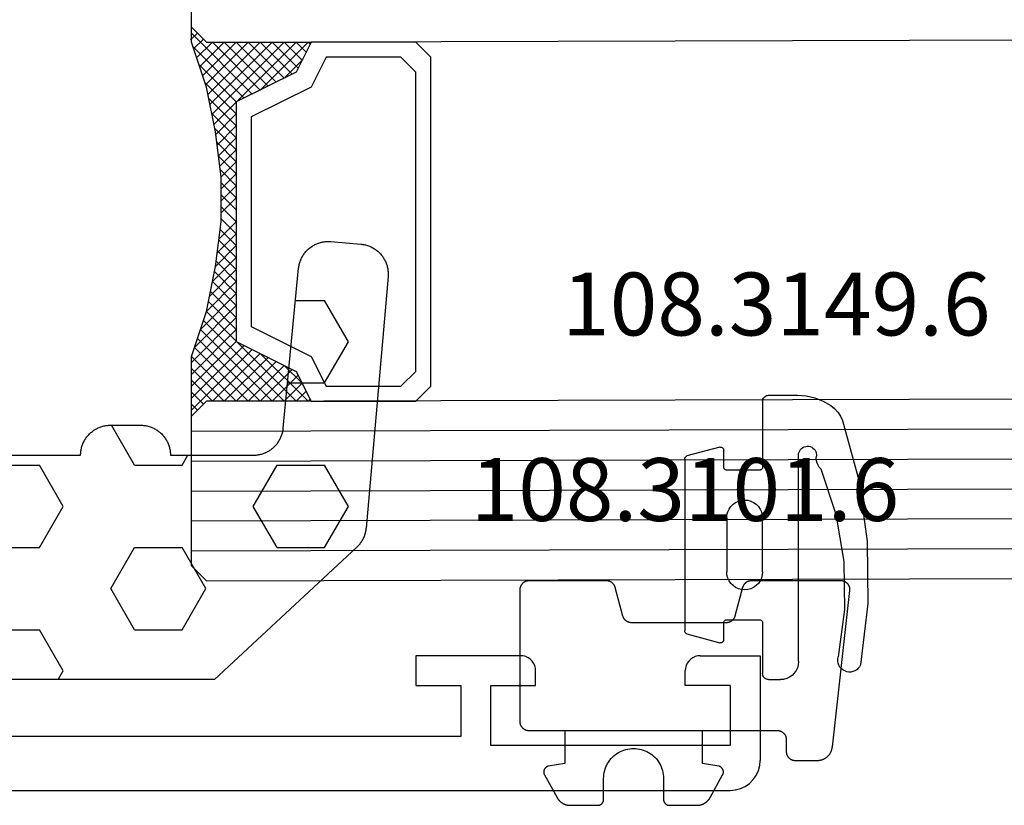
# Model space of a CAD drawing. Units: millimetres. Extents: x 0 to 4155, y -3234 to -50.
# Drawn here: x 2020 to 2053, y -3173 to -3146 of the extents above; entities that cross this region are included whole.
import ezdxf
from ezdxf.enums import TextEntityAlignment as Align

# ---------------------------------------------------------------- set-up
doc = ezdxf.new("R2010")
doc.units = ezdxf.units.MM
for name, color, linetype in [('CrossSectionsGlass', 4, 'Continuous'), ('CrossSectionsGums', 1, 'Continuous'), ('CrossSectionsProfils', 7, 'Continuous'), ('CrossSectionsTexts', 3, 'Continuous')]:
    doc.layers.add(name, color=color, linetype=linetype)
doc.styles.get("Standard").update_dxf_attribs({"font": 'complex.shx', "height": 60})

# ---------------------------------------------------------------- blocks, each defined once
blk = doc.blocks.new('18_31090_X', base_point=(2063.427, 1276.59))
at = {"layer": 'CrossSectionsProfils'}
for p, q in [((2064.085, 1276.53), (2063.927, 1276.456)), ((2064.253, 1276.575), (2064.085, 1276.53)), ((2064.427, 1276.59), (2064.253, 1276.575)), ((2152.027, 1276.59), (2064.427, 1276.59)), ((2063.661, 1276.233), (2063.561, 1276.09)), ((2063.784, 1276.356), (2063.661, 1276.233)), ((2063.927, 1276.456), (2063.784, 1276.356)), ((2063.487, 1275.932), (2063.442, 1275.764)), ((2063.561, 1276.09), (2063.487, 1275.932)), ((2063.442, 1275.764), (2063.427, 1275.59)), ((2063.427, 1272.09), (2063.427, 1275.59)), ((2064.427, 1275.09), (2072.427, 1275.09)), ((2064.427, 1273.09), (2064.427, 1275.09)), ((2072.427, 1275.09), (2072.427, 1273.09)), ((2073.427, 1274.79), (2092.927, 1274.79)), ((2073.427, 1273.09), (2073.427, 1274.79)), ((2064.427, 1273.09), (2065.927, 1273.09)), ((2065.927, 1273.09), (2065.927, 1272.59)), ((2070.927, 1273.09), (2070.927, 1272.59)), ((2072.427, 1273.09), (2070.927, 1273.09)), ((2074.927, 1273.09), (2073.427, 1273.09)), ((2074.927, 1272.09), (2074.927, 1273.09)), ((2065.919, 1272.503), (2065.927, 1272.59)), ((2070.927, 1272.59), (2070.934, 1272.503)), ((2065.748, 1272.207), (2065.81, 1272.269)), ((2065.81, 1272.269), (2065.86, 1272.34)), ((2065.86, 1272.34), (2065.896, 1272.419)), ((2065.896, 1272.419), (2065.919, 1272.503)), ((2070.934, 1272.503), (2070.957, 1272.419)), ((2070.957, 1272.419), (2070.994, 1272.34)), ((2070.994, 1272.34), (2071.044, 1272.269)), ((2071.044, 1272.269), (2071.105, 1272.207)), ((2065.427, 1272.09), (2063.427, 1272.09)), ((2065.427, 1272.09), (2065.513, 1272.098)), ((2065.513, 1272.098), (2065.598, 1272.12)), ((2065.598, 1272.12), (2065.677, 1272.157)), ((2065.677, 1272.157), (2065.748, 1272.207)), ((2071.105, 1272.207), (2071.177, 1272.157)), ((2071.177, 1272.157), (2071.256, 1272.12)), ((2071.256, 1272.12), (2071.34, 1272.098)), ((2071.34, 1272.098), (2071.427, 1272.09)), ((2071.427, 1272.09), (2074.927, 1272.09))]:
    blk.add_line(p, q, dxfattribs=at)
blk = doc.blocks.new('108_3101_6_TEXT_10', base_point=(2045.7, 2))
at = {"layer": 'CrossSectionsTexts'}
blk.add_text('108.3101.6', height=2.1, dxfattribs=at).set_placement((2042.286, 9), align=Align.CENTER)
blk = doc.blocks.new('108_3101_6', base_point=(2474.62, 645.667))
at = {"layer": 'CrossSectionsGums', "color": 252, "true_color": 0x848484, "flags": 128}
for points in [[(2479.62, 637.038), (2479.62, 637.029), (2479.619, 637.019), (2479.618, 637.009), (2479.617, 636.999), (2479.616, 636.99), (2479.614, 636.98), (2479.612, 636.97), (2479.61, 636.961), (2479.607, 636.951), (2479.604, 636.942), (2479.601, 636.933), (2479.597, 636.924), (2479.593, 636.915), (2479.589, 636.906), (2479.584, 636.897), (2479.58, 636.888), (2479.575, 636.88), (2479.569, 636.872), (2479.564, 636.864), (2479.558, 636.856), (2479.552, 636.848), (2479.545, 636.841), (2479.539, 636.833), (2479.532, 636.826), (2479.525, 636.82), (2479.518, 636.813), (2479.51, 636.807), (2479.502, 636.8), (2479.495, 636.795), (2479.486, 636.789), (2479.478, 636.784), (2479.47, 636.779), (2479.461, 636.774), (2479.452, 636.769), (2479.444, 636.765), (2479.435, 636.761), (2479.425, 636.758), (2479.416, 636.754), (2479.407, 636.751), (2479.397, 636.749), (2479.388, 636.746), (2479.378, 636.744), (2479.369, 636.742), (2479.359, 636.741), (2479.349, 636.74), (2479.339, 636.739), (2479.33, 636.739), (2479.32, 636.738), (2479.32, 636.738), (2474.92, 636.738), (2474.91, 636.739), (2474.9, 636.739), (2474.89, 636.74), (2474.881, 636.741), (2474.871, 636.742), (2474.861, 636.744), (2474.852, 636.746), (2474.842, 636.749), (2474.833, 636.751), (2474.823, 636.754), (2474.814, 636.758), (2474.805, 636.761), (2474.796, 636.765), (2474.787, 636.769), (2474.778, 636.774), (2474.77, 636.779), (2474.761, 636.784), (2474.753, 636.789), (2474.745, 636.795), (2474.737, 636.8), (2474.729, 636.807), (2474.722, 636.813), (2474.715, 636.82), (2474.708, 636.826), (2474.701, 636.833), (2474.694, 636.841), (2474.688, 636.848), (2474.682, 636.856), (2474.676, 636.864), (2474.67, 636.872), (2474.665, 636.88), (2474.66, 636.888), (2474.655, 636.897), (2474.651, 636.906), (2474.647, 636.915), (2474.643, 636.924), (2474.639, 636.933), (2474.636, 636.942), (2474.633, 636.951), (2474.63, 636.961), (2474.628, 636.97), (2474.626, 636.98), (2474.624, 636.99), (2474.622, 636.999), (2474.621, 637.009), (2474.62, 637.019), (2474.62, 637.029), (2474.62, 637.038), (2474.62, 637.038), (2474.62, 645.338), (2474.62, 645.348), (2474.619, 645.358), (2474.618, 645.368), (2474.617, 645.378), (2474.616, 645.387), (2474.614, 645.397), (2474.612, 645.407), (2474.61, 645.416), (2474.607, 645.426), (2474.604, 645.435), (2474.601, 645.444), (2474.597, 645.453), (2474.593, 645.462), (2474.589, 645.471), (2474.584, 645.48), (2474.58, 645.488), (2474.575, 645.497), (2474.569, 645.505), (2474.564, 645.513), (2474.558, 645.521), (2474.552, 645.529), (2474.545, 645.536), (2474.539, 645.544), (2474.532, 645.551), (2474.525, 645.557), (2474.518, 645.564), (2474.51, 645.57), (2474.502, 645.576), (2474.495, 645.582), (2474.486, 645.588), (2474.478, 645.593), (2474.47, 645.598), (2474.461, 645.603), (2474.452, 645.608), (2474.444, 645.612), (2474.435, 645.616), (2474.425, 645.619), (2474.416, 645.623), (2474.407, 645.626), (2474.397, 645.628), (2474.388, 645.631), (2474.378, 645.633), (2474.369, 645.634), (2474.359, 645.636), (2474.349, 645.637), (2474.339, 645.638), (2474.33, 645.638), (2474.32, 645.638), (2474.32, 645.638), (2473.92, 645.638), (2473.91, 645.639), (2473.9, 645.639), (2473.89, 645.64), (2473.881, 645.641), (2473.871, 645.642), (2473.861, 645.644), (2473.852, 645.646), (2473.842, 645.649), (2473.833, 645.651), (2473.823, 645.654), (2473.814, 645.658), (2473.805, 645.661), (2473.796, 645.665), (2473.787, 645.669), (2473.778, 645.674), (2473.77, 645.679), (2473.761, 645.684), (2473.753, 645.689), (2473.745, 645.695), (2473.737, 645.7), (2473.729, 645.707), (2473.722, 645.713), (2473.715, 645.72), (2473.708, 645.726), (2473.701, 645.733), (2473.694, 645.741), (2473.688, 645.748), (2473.682, 645.756), (2473.676, 645.764), (2473.67, 645.772), (2473.665, 645.78), (2473.66, 645.788), (2473.655, 645.797), (2473.651, 645.806), (2473.647, 645.815), (2473.643, 645.824), (2473.639, 645.833), (2473.636, 645.842), (2473.633, 645.851), (2473.63, 645.861), (2473.628, 645.87), (2473.626, 645.88), (2473.624, 645.89), (2473.622, 645.899), (2473.621, 645.909), (2473.62, 645.919), (2473.62, 645.929), (2473.62, 645.938), (2473.62, 645.938), (2473.62, 646.68), (2473.62, 646.696), (2473.621, 646.711), (2473.622, 646.727), (2473.624, 646.742), (2473.626, 646.757), (2473.628, 646.773), (2473.631, 646.788), (2473.635, 646.803), (2473.639, 646.818), (2473.643, 646.832), (2473.648, 646.847), (2473.654, 646.862), (2473.66, 646.876), (2473.666, 646.89), (2473.673, 646.904), (2473.68, 646.918), (2473.687, 646.931), (2473.695, 646.944), (2473.704, 646.957), (2473.712, 646.97), (2473.721, 646.983), (2473.731, 646.995), (2473.741, 647.007), (2473.751, 647.018), (2473.762, 647.029), (2473.773, 647.04), (2473.784, 647.051), (2473.796, 647.061), (2473.808, 647.071), (2473.82, 647.08), (2473.832, 647.089), (2473.845, 647.098), (2473.858, 647.106), (2473.871, 647.114), (2473.885, 647.122), (2473.899, 647.129), (2473.913, 647.135), (2473.927, 647.142), (2473.941, 647.147), (2473.956, 647.153), (2473.97, 647.157), (2473.985, 647.162), (2474, 647.166), (2474.015, 647.169), (2474.03, 647.172), (2474.046, 647.175), (2474.061, 647.177), (2474.076, 647.178), (2474.076, 647.178), (2479.294, 647.766), (2479.304, 647.767), (2479.314, 647.767), (2479.325, 647.767), (2479.335, 647.767), (2479.345, 647.766), (2479.356, 647.765), (2479.366, 647.764), (2479.376, 647.762), (2479.386, 647.76), (2479.396, 647.757), (2479.406, 647.755), (2479.416, 647.751), (2479.426, 647.748), (2479.436, 647.744), (2479.445, 647.74), (2479.454, 647.735), (2479.464, 647.731), (2479.473, 647.725), (2479.481, 647.72), (2479.49, 647.714), (2479.498, 647.708), (2479.507, 647.702), (2479.515, 647.695), (2479.522, 647.688), (2479.53, 647.681), (2479.537, 647.674), (2479.544, 647.666), (2479.551, 647.658), (2479.557, 647.65), (2479.564, 647.642), (2479.57, 647.633), (2479.575, 647.625), (2479.58, 647.616), (2479.585, 647.607), (2479.59, 647.597), (2479.594, 647.588), (2479.598, 647.579), (2479.602, 647.569), (2479.605, 647.559), (2479.608, 647.549), (2479.611, 647.539), (2479.613, 647.529), (2479.615, 647.519), (2479.617, 647.509), (2479.618, 647.498), (2479.619, 647.488), (2479.62, 647.478), (2479.62, 647.467), (2479.62, 647.467), (2479.62, 644.469), (2479.62, 644.461), (2479.619, 644.452), (2479.619, 644.444), (2479.618, 644.436), (2479.617, 644.428), (2479.616, 644.42), (2479.614, 644.412), (2479.613, 644.404), (2479.611, 644.396), (2479.609, 644.388), (2479.606, 644.38), (2479.604, 644.372), (2479.601, 644.365), (2479.598, 644.357), (2479.595, 644.349), (2479.592, 644.342), (2479.588, 644.335), (2479.584, 644.327), (2479.58, 644.32), (2479.576, 644.313), (2479.572, 644.306), (2479.567, 644.299), (2479.563, 644.293), (2479.558, 644.286), (2479.553, 644.28), (2479.547, 644.273), (2479.542, 644.267), (2479.536, 644.261), (2479.531, 644.255), (2479.525, 644.25), (2479.519, 644.244), (2479.513, 644.239), (2479.506, 644.234), (2479.5, 644.229), (2479.493, 644.224), (2479.486, 644.219), (2479.48, 644.215), (2479.473, 644.211), (2479.466, 644.206), (2479.458, 644.203), (2479.451, 644.199), (2479.444, 644.195), (2479.436, 644.192), (2479.429, 644.189), (2479.421, 644.186), (2479.413, 644.184), (2479.405, 644.181), (2479.397, 644.179), (2479.397, 644.179), (2478.442, 643.923), (2478.434, 643.921), (2478.426, 643.918), (2478.419, 643.916), (2478.411, 643.913), (2478.403, 643.91), (2478.396, 643.906), (2478.389, 643.903), (2478.381, 643.899), (2478.374, 643.895), (2478.367, 643.891), (2478.36, 643.887), (2478.353, 643.883), (2478.346, 643.878), (2478.34, 643.873), (2478.333, 643.868), (2478.327, 643.863), (2478.321, 643.858), (2478.315, 643.852), (2478.309, 643.846), (2478.303, 643.841), (2478.297, 643.835), (2478.292, 643.828), (2478.287, 643.822), (2478.282, 643.816), (2478.277, 643.809), (2478.272, 643.803), (2478.268, 643.796), (2478.263, 643.789), (2478.259, 643.782), (2478.255, 643.775), (2478.251, 643.767), (2478.248, 643.76), (2478.245, 643.752), (2478.241, 643.745), (2478.238, 643.737), (2478.236, 643.73), (2478.233, 643.722), (2478.231, 643.714), (2478.229, 643.706), (2478.227, 643.698), (2478.225, 643.69), (2478.224, 643.682), (2478.223, 643.674), (2478.222, 643.666), (2478.221, 643.658), (2478.22, 643.65), (2478.22, 643.641), (2478.22, 643.633), (2478.22, 643.633), (2478.22, 640.473), (2478.22, 640.464), (2478.22, 640.456), (2478.221, 640.448), (2478.222, 640.44), (2478.223, 640.432), (2478.224, 640.424), (2478.225, 640.416), (2478.227, 640.408), (2478.229, 640.4), (2478.231, 640.392), (2478.233, 640.384), (2478.236, 640.376), (2478.238, 640.368), (2478.241, 640.361), (2478.245, 640.353), (2478.248, 640.346), (2478.251, 640.338), (2478.255, 640.331), (2478.259, 640.324), (2478.263, 640.317), (2478.268, 640.31), (2478.272, 640.303), (2478.277, 640.297), (2478.282, 640.29), (2478.287, 640.284), (2478.292, 640.277), (2478.297, 640.271), (2478.303, 640.265), (2478.309, 640.259), (2478.315, 640.254), (2478.321, 640.248), (2478.327, 640.243), (2478.333, 640.238), (2478.34, 640.233), (2478.346, 640.228), (2478.353, 640.223), (2478.36, 640.219), (2478.367, 640.214), (2478.374, 640.21), (2478.381, 640.206), (2478.389, 640.203), (2478.396, 640.199), (2478.403, 640.196), (2478.411, 640.193), (2478.419, 640.19), (2478.426, 640.187), (2478.434, 640.185), (2478.442, 640.183), (2478.442, 640.183), (2479.397, 639.927), (2479.405, 639.925), (2479.413, 639.922), (2479.421, 639.92), (2479.429, 639.917), (2479.436, 639.914), (2479.444, 639.91), (2479.451, 639.907), (2479.458, 639.903), (2479.466, 639.899), (2479.473, 639.895), (2479.48, 639.891), (2479.486, 639.887), (2479.493, 639.882), (2479.5, 639.877), (2479.506, 639.872), (2479.513, 639.867), (2479.519, 639.862), (2479.525, 639.856), (2479.531, 639.85), (2479.536, 639.845), (2479.542, 639.839), (2479.547, 639.832), (2479.553, 639.826), (2479.558, 639.82), (2479.563, 639.813), (2479.567, 639.806), (2479.572, 639.8), (2479.576, 639.793), (2479.58, 639.786), (2479.584, 639.778), (2479.588, 639.771), (2479.592, 639.764), (2479.595, 639.756), (2479.598, 639.749), (2479.601, 639.741), (2479.604, 639.733), (2479.606, 639.726), (2479.609, 639.718), (2479.611, 639.71), (2479.613, 639.702), (2479.614, 639.694), (2479.616, 639.686), (2479.617, 639.678), (2479.618, 639.67), (2479.619, 639.662), (2479.619, 639.653), (2479.62, 639.645), (2479.62, 639.637), (2479.62, 639.637), (2479.62, 637.038)], [(2474.62, 638.238), (2473.52, 638.238), (2473.426, 637.687), (2473.423, 637.679), (2473.421, 637.672), (2473.418, 637.665), (2473.416, 637.658), (2473.412, 637.651), (2473.409, 637.645), (2473.405, 637.638), (2473.401, 637.632), (2473.397, 637.625), (2473.393, 637.619), (2473.388, 637.613), (2473.383, 637.607), (2473.378, 637.602), (2473.373, 637.596), (2473.367, 637.591), (2473.362, 637.586), (2473.356, 637.581), (2473.35, 637.577), (2473.344, 637.572), (2473.337, 637.568), (2473.331, 637.564), (2473.324, 637.561), (2473.317, 637.557), (2473.31, 637.554), (2473.303, 637.552), (2473.296, 637.549), (2473.289, 637.547), (2473.282, 637.545), (2473.274, 637.543), (2473.267, 637.542), (2473.26, 637.54), (2473.252, 637.539), (2473.244, 637.539), (2473.237, 637.539), (2473.229, 637.539), (2473.222, 637.539), (2473.214, 637.539), (2473.207, 637.54), (2473.199, 637.541), (2473.192, 637.543), (2473.184, 637.544), (2473.177, 637.546), (2473.17, 637.548), (2473.163, 637.551), (2473.156, 637.554), (2473.149, 637.557), (2473.142, 637.56), (2473.135, 637.564), (2473.135, 637.564), (2472.377, 637.985), (2472.367, 637.99), (2472.358, 637.996), (2472.349, 638.002), (2472.339, 638.008), (2472.33, 638.014), (2472.321, 638.021), (2472.312, 638.027), (2472.304, 638.034), (2472.295, 638.041), (2472.287, 638.049), (2472.279, 638.056), (2472.271, 638.064), (2472.263, 638.072), (2472.255, 638.08), (2472.248, 638.088), (2472.24, 638.096), (2472.233, 638.105), (2472.226, 638.113), (2472.22, 638.122), (2472.213, 638.131), (2472.207, 638.14), (2472.201, 638.149), (2472.195, 638.159), (2472.189, 638.168), (2472.183, 638.178), (2472.178, 638.187), (2472.173, 638.197), (2472.168, 638.207), (2472.163, 638.217), (2472.159, 638.227), (2472.155, 638.238), (2472.151, 638.248), (2472.147, 638.259), (2472.144, 638.269), (2472.14, 638.28), (2472.137, 638.29), (2472.135, 638.301), (2472.132, 638.312), (2472.13, 638.323), (2472.128, 638.334), (2472.126, 638.344), (2472.124, 638.355), (2472.123, 638.366), (2472.122, 638.377), (2472.121, 638.389), (2472.12, 638.4), (2472.12, 638.411), (2472.12, 638.422), (2472.12, 638.422), (2472.12, 639.338), (2472.12, 639.345), (2472.12, 639.352), (2472.121, 639.358), (2472.121, 639.365), (2472.122, 639.371), (2472.124, 639.378), (2472.125, 639.384), (2472.127, 639.39), (2472.128, 639.397), (2472.13, 639.403), (2472.133, 639.409), (2472.135, 639.415), (2472.138, 639.421), (2472.14, 639.427), (2472.143, 639.433), (2472.147, 639.438), (2472.15, 639.444), (2472.153, 639.45), (2472.157, 639.455), (2472.161, 639.46), (2472.165, 639.465), (2472.169, 639.47), (2472.174, 639.475), (2472.178, 639.48), (2472.183, 639.484), (2472.188, 639.489), (2472.193, 639.493), (2472.198, 639.497), (2472.203, 639.501), (2472.209, 639.505), (2472.214, 639.508), (2472.22, 639.512), (2472.226, 639.515), (2472.231, 639.518), (2472.237, 639.521), (2472.243, 639.523), (2472.249, 639.526), (2472.255, 639.528), (2472.262, 639.53), (2472.268, 639.532), (2472.274, 639.533), (2472.281, 639.535), (2472.287, 639.536), (2472.294, 639.537), (2472.3, 639.538), (2472.307, 639.538), (2472.313, 639.538), (2472.32, 639.538), (2472.32, 639.538), (2473.02, 639.538), (2473.085, 639.541), (2473.15, 639.547), (2473.215, 639.558), (2473.279, 639.573), (2473.341, 639.592), (2473.402, 639.615), (2473.462, 639.642), (2473.52, 639.672), (2473.575, 639.707), (2473.629, 639.745), (2473.679, 639.787), (2473.727, 639.831), (2473.772, 639.879), (2473.813, 639.93), (2473.851, 639.983), (2473.886, 640.038), (2473.917, 640.096), (2473.944, 640.156), (2473.967, 640.217), (2473.986, 640.28), (2474.001, 640.343), (2474.011, 640.408), (2474.018, 640.473), (2474.02, 640.538), (2474.018, 640.604), (2474.011, 640.669), (2474.001, 640.734), (2473.986, 640.797), (2473.967, 640.86), (2473.944, 640.921), (2473.917, 640.981), (2473.886, 641.038), (2473.851, 641.094), (2473.813, 641.147), (2473.772, 641.198), (2473.727, 641.246), (2473.679, 641.29), (2473.629, 641.332), (2473.575, 641.37), (2473.52, 641.405), (2473.462, 641.435), (2473.402, 641.462), (2473.341, 641.485), (2473.279, 641.504), (2473.215, 641.519), (2473.15, 641.53), (2473.085, 641.536), (2473.02, 641.538), (2473.02, 641.538), (2472.32, 641.538), (2472.313, 641.539), (2472.307, 641.539), (2472.3, 641.539), (2472.294, 641.54), (2472.287, 641.541), (2472.281, 641.542), (2472.274, 641.544), (2472.268, 641.545), (2472.262, 641.547), (2472.255, 641.549), (2472.249, 641.551), (2472.243, 641.554), (2472.237, 641.556), (2472.231, 641.559), (2472.226, 641.562), (2472.22, 641.565), (2472.214, 641.569), (2472.209, 641.572), (2472.203, 641.576), (2472.198, 641.58), (2472.193, 641.584), (2472.188, 641.588), (2472.183, 641.593), (2472.178, 641.597), (2472.174, 641.602), (2472.169, 641.607), (2472.165, 641.612), (2472.161, 641.617), (2472.157, 641.622), (2472.153, 641.627), (2472.15, 641.633), (2472.147, 641.638), (2472.143, 641.644), (2472.14, 641.65), (2472.138, 641.656), (2472.135, 641.662), (2472.133, 641.668), (2472.13, 641.674), (2472.128, 641.68), (2472.127, 641.687), (2472.125, 641.693), (2472.124, 641.699), (2472.122, 641.706), (2472.121, 641.712), (2472.121, 641.719), (2472.12, 641.725), (2472.12, 641.732), (2472.12, 641.738), (2472.12, 641.738), (2472.12, 642.655), (2472.12, 642.666), (2472.12, 642.677), (2472.121, 642.688), (2472.122, 642.7), (2472.123, 642.711), (2472.124, 642.722), (2472.126, 642.733), (2472.128, 642.743), (2472.13, 642.754), (2472.132, 642.765), (2472.135, 642.776), (2472.137, 642.787), (2472.14, 642.797), (2472.144, 642.808), (2472.147, 642.818), (2472.151, 642.829), (2472.155, 642.839), (2472.159, 642.849), (2472.163, 642.86), (2472.168, 642.87), (2472.173, 642.88), (2472.178, 642.89), (2472.183, 642.899), (2472.189, 642.909), (2472.195, 642.918), (2472.201, 642.928), (2472.207, 642.937), (2472.213, 642.946), (2472.22, 642.955), (2472.226, 642.964), (2472.233, 642.972), (2472.24, 642.981), (2472.248, 642.989), (2472.255, 642.997), (2472.263, 643.005), (2472.271, 643.013), (2472.279, 643.021), (2472.287, 643.028), (2472.295, 643.036), (2472.304, 643.043), (2472.312, 643.05), (2472.321, 643.056), (2472.33, 643.063), (2472.339, 643.069), (2472.349, 643.075), (2472.358, 643.081), (2472.367, 643.087), (2472.377, 643.092), (2472.377, 643.092), (2473.135, 643.513), (2473.142, 643.517), (2473.149, 643.52), (2473.156, 643.523), (2473.163, 643.526), (2473.17, 643.528), (2473.177, 643.531), (2473.184, 643.533), (2473.192, 643.534), (2473.199, 643.536), (2473.207, 643.537), (2473.214, 643.538), (2473.222, 643.538), (2473.229, 643.538), (2473.237, 643.538), (2473.244, 643.538), (2473.252, 643.538), (2473.26, 643.537), (2473.267, 643.535), (2473.274, 643.534), (2473.282, 643.532), (2473.289, 643.53), (2473.296, 643.528), (2473.303, 643.525), (2473.31, 643.523), (2473.317, 643.52), (2473.324, 643.516), (2473.331, 643.513), (2473.337, 643.509), (2473.344, 643.505), (2473.35, 643.5), (2473.356, 643.496), (2473.362, 643.491), (2473.367, 643.486), (2473.373, 643.481), (2473.378, 643.475), (2473.383, 643.47), (2473.388, 643.464), (2473.393, 643.458), (2473.397, 643.452), (2473.401, 643.445), (2473.405, 643.439), (2473.409, 643.432), (2473.412, 643.426), (2473.416, 643.419), (2473.418, 643.412), (2473.421, 643.405), (2473.423, 643.398), (2473.426, 643.39), (2473.426, 643.39), (2473.52, 642.838), (2474.62, 642.838)]]:
    blk.add_lwpolyline(points, dxfattribs=at)
blk = doc.blocks.new('42_mm_6', base_point=(906.6, 2.6))
at = {"layer": 'CrossSectionsGlass'}
for p, q in [((928.1, 2.6), (0.5, 0)), ((928.1, 2.6), (928.6, 2.1)), ((928.6, 2.1), (928.6, -2.9)), ((928.6, 1.6), (0, -1)), ((928.6, 0.6), (0, -2)), ((928.6, -0.4), (0, -3)), ((928.6, -1.4), (0, -4)), ((928.6, -2.4), (0, -5)), ((928.1, -3.4), (928.6, -2.9)), ((928.6, -3.1), (926.567, -5.133)), ((928.6, -3.3), (928.4, -3.1)), ((928.1, -3.4), (0.5, -6)), ((924.7, -3.4), (924.633, -3.467)), ((926.3, -5), (924.7, -3.4)), ((925.1, -3.4), (924.767, -3.733)), ((925.5, -3.4), (924.9, -4)), ((925.9, -3.4), (925.033, -4.267)), ((928.1, -6.4), (925.1, -3.4)), ((926.3, -3.4), (925.233, -4.467)), ((926.7, -3.4), (925.5, -4.6)), ((928.2, -6.1), (925.5, -3.4)), ((927.1, -3.4), (925.767, -4.733)), ((928.3, -5.8), (925.9, -3.4)), ((927.5, -3.4), (926.033, -4.867)), ((927.9, -3.4), (926.3, -5)), ((928.4, -5.5), (926.3, -3.4)), ((928.5, -5.2), (926.7, -3.4)), ((928.6, -3.5), (926.833, -5.267)), ((928.6, -4.9), (927.1, -3.4)), ((928.6, -4.5), (927.5, -3.4)), ((928.6, -4.1), (927.9, -3.4)), ((928.6, -3.7), (928.2, -3.3)), ((928.6, -3.9), (927.1, -5.4)), ((925.5, -4.6), (924.9, -4)), ((928.6, -4.3), (927.1, -5.8)), ((928.6, -4.7), (927.1, -6.2)), ((928.5, -5.2), (927.1, -6.6)), ((928.3, -5.8), (927.1, -7)), ((928.033, -6.733), (927.1, -5.8)), ((927.967, -7.067), (927.1, -6.2)), ((928.1, -6.4), (927.1, -7.4)), ((927.9, -7.4), (927.1, -6.6)), ((928, -6.9), (927.1, -7.8)), ((927.833, -7.733), (927.1, -7)), ((927.9, -7.4), (927.1, -8.2)), ((927.776, -8.076), (927.1, -7.4)), ((927.729, -8.429), (927.1, -7.8)), ((927.8, -7.9), (927.1, -8.6)), ((927.682, -8.782), (927.1, -8.2)), ((927.738, -8.362), (927.1, -9)), ((927.635, -9.135), (927.1, -8.6)), ((927.677, -8.823), (927.1, -9.4)), ((927.6, -9.5), (927.1, -9)), ((927.6, -9.9), (927.1, -9.4)), ((927.6, -9.7), (927.1, -10.2)), ((927.6, -10.3), (927.1, -9.8)), ((927.6, -10.1), (927.1, -10.6)), ((927.6, -10.7), (927.1, -10.2)), ((927.6, -10.5), (927.1, -11)), ((927.631, -11.131), (927.1, -10.6)), ((927.6, -10.9), (927.1, -11.4)), ((927.692, -11.592), (927.1, -11)), ((927.647, -11.253), (927.1, -11.8)), ((927.754, -12.054), (927.1, -11.4)), ((927.694, -11.606), (927.1, -12.2)), ((927.825, -12.525), (927.1, -11.8)), ((927.741, -11.959), (927.1, -12.6)), ((927.925, -13.025), (927.1, -12.2)), ((927.788, -12.312), (927.1, -13)), ((927.85, -12.65), (925.1, -15.4)), ((928.025, -13.525), (927.1, -12.6)), ((927.917, -12.983), (925.5, -15.4)), ((928.15, -14.05), (927.1, -13)), ((927.983, -13.317), (925.9, -15.4)), ((928.35, -14.65), (927.1, -13.4)), ((926.3, -13.8), (924.7, -15.4)), ((928.05, -13.65), (926.3, -15.4)), ((927.9, -15.4), (926.3, -13.8)), ((928.6, -15.7), (926.567, -13.667)), ((928.55, -15.25), (926.833, -13.533)), ((927.1, -15.4), (925.767, -14.067)), ((927.5, -15.4), (926.033, -13.933)), ((928.125, -13.975), (926.7, -15.4)), ((925.5, -14.2), (924.9, -14.8)), ((926.3, -15.4), (925.233, -14.333)), ((926.7, -15.4), (925.5, -14.2)), ((928.225, -14.275), (927.1, -15.4)), ((925.5, -15.4), (924.9, -14.8)), ((925.9, -15.4), (925.033, -14.533)), ((928.325, -14.575), (927.5, -15.4)), ((925.1, -15.4), (924.767, -15.067)), ((928.425, -14.875), (927.9, -15.4)), ((928.1, -15.4), (0.5, -18)), ((924.7, -15.4), (924.633, -15.333)), ((928.1, -15.4), (928.6, -15.9)), ((928.525, -15.175), (928.2, -15.5)), ((928.625, -15.475), (928.4, -15.7)), ((928.6, -15.9), (928.6, -20.9))]:
    blk.add_line(p, q, dxfattribs=at)
at = {"layer": 'CrossSectionsGlass', "flags": 128}
for points in [[(924.6, -15.4), (925.1, -14.4), (927.1, -13.4), (927.1, -5.4), (925.1, -4.4), (924.6, -3.4), (928.1, -3.4), (928.6, -2.9), (928.6, -4.9), (928.1, -6.4), (927.8, -7.9), (927.6, -9.4), (927.6, -10.9), (927.8, -12.4), (928.1, -13.9), (928.6, -15.4), (928.6, -15.9), (928.1, -15.4), (924.6, -15.4)], [(921.1, -3.4), (920.6, -3.9), (920.6, -14.9), (921.1, -15.4), (924.6, -15.4), (925.1, -14.4), (927.1, -13.4), (927.1, -5.4), (925.1, -4.4), (924.6, -3.4), (921.1, -3.4)], [(921.6, -3.9), (921.1, -4.4), (921.1, -14.4), (921.6, -14.9), (924.1, -14.9), (924.6, -13.9), (926.6, -12.9), (926.6, -5.9), (924.6, -4.9), (924.1, -3.9), (921.6, -3.9)]]:
    blk.add_lwpolyline(points, dxfattribs=at)
blk = doc.blocks.new('240_1808_0', base_point=(4.535, -8.326))
at = {"layer": 'CrossSectionsGums', "color": 252, "true_color": 0x848484}
for p, q in [((5.499, -42.862), (5.499, -44.45)), ((8.249, -42.862), (8.249, -44.45)), ((10.999, -42.862), (10.999, -44.45)), ((4.124, -45.244), (5.499, -44.45)), ((8.249, -44.45), (9.624, -45.244)), ((9.624, -45.244), (10.999, -44.45)), ((3.835, -45.077), (4.124, -45.244)), ((5.499, -47.625), (6.874, -46.831)), ((6.874, -46.831), (8.249, -47.625)), ((10.999, -47.625), (12.335, -46.853)), ((5.499, -47.625), (5.499, -49.213)), ((8.249, -47.625), (8.249, -49.213)), ((10.999, -47.625), (10.999, -49.213)), ((5.499, -49.213), (6.874, -50.006)), ((6.874, -50.006), (8.249, -49.213)), ((10.999, -49.213), (11.335, -49.407)), ((8.249, -52.388), (9.624, -51.594)), ((9.624, -51.594), (10.999, -52.388)), ((8.249, -52.388), (8.249, -53.975)), ((10.999, -52.388), (10.999, -53.975)), ((13.748, -52.741), (13.748, -53.975)), ((16.498, -53.004), (16.498, -53.975)), ((8.249, -53.975), (9.624, -54.769)), ((9.624, -54.769), (10.999, -53.975)), ((13.748, -53.975), (15.123, -54.769)), ((15.123, -54.769), (16.498, -53.975))]:
    blk.add_line(p, q, dxfattribs=at)
at = {"layer": 'CrossSectionsGums', "color": 252, "true_color": 0x848484, "flags": 128}
for points in [[(11.335, -45.826), (11.368, -45.826), (11.4, -45.828), (11.433, -45.831), (11.465, -45.834), (11.498, -45.839), (11.53, -45.845), (11.562, -45.852), (11.594, -45.86), (11.625, -45.869), (11.656, -45.879), (11.687, -45.89), (11.718, -45.902), (11.748, -45.915), (11.777, -45.929), (11.806, -45.944), (11.835, -45.96), (11.863, -45.977), (11.89, -45.994), (11.917, -46.013), (11.944, -46.033), (11.969, -46.053), (11.994, -46.074), (12.018, -46.096), (12.042, -46.119), (12.065, -46.142), (12.087, -46.167), (12.108, -46.191), (12.128, -46.217), (12.148, -46.243), (12.166, -46.27), (12.184, -46.298), (12.201, -46.326), (12.217, -46.354), (12.232, -46.384), (12.246, -46.413), (12.259, -46.443), (12.271, -46.474), (12.282, -46.504), (12.292, -46.536), (12.301, -46.567), (12.309, -46.599), (12.316, -46.631), (12.322, -46.663), (12.326, -46.695), (12.33, -46.728), (12.333, -46.76), (12.334, -46.793), (12.335, -46.826), (12.335, -46.826), (12.335, -47.826), (12.334, -47.859), (12.333, -47.891), (12.33, -47.924), (12.326, -47.956), (12.322, -47.989), (12.316, -48.021), (12.309, -48.053), (12.301, -48.085), (12.292, -48.116), (12.282, -48.147), (12.271, -48.178), (12.259, -48.209), (12.246, -48.239), (12.232, -48.268), (12.217, -48.297), (12.201, -48.326), (12.184, -48.354), (12.166, -48.381), (12.148, -48.408), (12.128, -48.435), (12.108, -48.46), (12.087, -48.485), (12.065, -48.509), (12.042, -48.533), (12.018, -48.556), (11.994, -48.578), (11.969, -48.599), (11.944, -48.619), (11.917, -48.639), (11.89, -48.657), (11.863, -48.675), (11.835, -48.692), (11.806, -48.708), (11.777, -48.723), (11.748, -48.737), (11.718, -48.75), (11.687, -48.762), (11.656, -48.773), (11.625, -48.783), (11.594, -48.792), (11.562, -48.8), (11.53, -48.807), (11.498, -48.813), (11.465, -48.817), (11.433, -48.821), (11.4, -48.824), (11.368, -48.825), (11.335, -48.826), (11.335, -48.826), (11.335, -51.601), (11.335, -51.632), (11.337, -51.662), (11.339, -51.693), (11.342, -51.723), (11.347, -51.753), (11.352, -51.783), (11.358, -51.813), (11.365, -51.843), (11.373, -51.873), (11.381, -51.902), (11.391, -51.931), (11.401, -51.96), (11.413, -51.988), (11.425, -52.016), (11.438, -52.044), (11.452, -52.071), (11.467, -52.098), (11.482, -52.124), (11.499, -52.15), (11.516, -52.175), (11.534, -52.2), (11.553, -52.224), (11.572, -52.248), (11.592, -52.271), (11.613, -52.293), (11.634, -52.315), (11.657, -52.336), (11.679, -52.356), (11.703, -52.376), (11.727, -52.395), (11.751, -52.413), (11.776, -52.431), (11.802, -52.447), (11.828, -52.463), (11.855, -52.478), (11.882, -52.492), (11.909, -52.506), (11.937, -52.518), (11.965, -52.53), (11.994, -52.541), (12.023, -52.551), (12.052, -52.56), (12.081, -52.568), (12.111, -52.576), (12.141, -52.582), (12.171, -52.588), (12.201, -52.592), (12.231, -52.596), (12.231, -52.596), (17.579, -53.108), (17.611, -53.111), (17.643, -53.116), (17.675, -53.122), (17.707, -53.129), (17.738, -53.137), (17.769, -53.146), (17.8, -53.156), (17.83, -53.167), (17.861, -53.179), (17.89, -53.192), (17.919, -53.206), (17.948, -53.221), (17.977, -53.237), (18.004, -53.253), (18.031, -53.271), (18.058, -53.289), (18.084, -53.309), (18.109, -53.329), (18.134, -53.35), (18.158, -53.371), (18.182, -53.394), (18.204, -53.417), (18.226, -53.441), (18.247, -53.466), (18.267, -53.491), (18.286, -53.517), (18.305, -53.544), (18.323, -53.571), (18.339, -53.598), (18.355, -53.627), (18.37, -53.655), (18.384, -53.685), (18.397, -53.714), (18.409, -53.744), (18.42, -53.775), (18.431, -53.805), (18.44, -53.836), (18.448, -53.868), (18.455, -53.899), (18.461, -53.931), (18.466, -53.963), (18.47, -53.995), (18.473, -54.028), (18.475, -54.06), (18.476, -54.092), (18.475, -54.125), (18.474, -54.157), (18.472, -54.189), (18.472, -54.189), (18.385, -55.186), (18.381, -55.218), (18.377, -55.251), (18.371, -55.283), (18.365, -55.315), (18.357, -55.347), (18.349, -55.378), (18.339, -55.41), (18.328, -55.44), (18.316, -55.471), (18.304, -55.501), (18.29, -55.531), (18.276, -55.56), (18.26, -55.589), (18.243, -55.617), (18.226, -55.645), (18.208, -55.672), (18.188, -55.698), (18.168, -55.724), (18.147, -55.75), (18.126, -55.774), (18.103, -55.798), (18.08, -55.821), (18.056, -55.843), (18.031, -55.864), (18.006, -55.885), (17.98, -55.905), (17.953, -55.924), (17.926, -55.942), (17.898, -55.959), (17.869, -55.975), (17.841, -55.99), (17.811, -56.005), (17.781, -56.018), (17.751, -56.03), (17.72, -56.042), (17.689, -56.052), (17.658, -56.061), (17.626, -56.07), (17.594, -56.077), (17.562, -56.083), (17.53, -56.088), (17.497, -56.092), (17.465, -56.095), (17.432, -56.097), (17.399, -56.098), (17.367, -56.098), (17.334, -56.097), (17.301, -56.095), (17.301, -56.095), (8.898, -55.359), (8.882, -55.358), (8.867, -55.356), (8.852, -55.354), (8.837, -55.352), (8.822, -55.35), (8.807, -55.347), (8.792, -55.344), (8.777, -55.341), (8.762, -55.338), (8.747, -55.334), (8.732, -55.331), (8.717, -55.327), (8.703, -55.323), (8.688, -55.318), (8.673, -55.313), (8.659, -55.309), (8.645, -55.304), (8.63, -55.298), (8.616, -55.293), (8.602, -55.287), (8.588, -55.281), (8.574, -55.275), (8.56, -55.268), (8.546, -55.262), (8.532, -55.255), (8.519, -55.248), (8.505, -55.241), (8.492, -55.233), (8.479, -55.226), (8.466, -55.218), (8.453, -55.21), (8.44, -55.202), (8.427, -55.193), (8.414, -55.185), (8.402, -55.176), (8.389, -55.167), (8.377, -55.158), (8.365, -55.148), (8.353, -55.139), (8.341, -55.129), (8.33, -55.119), (8.318, -55.109), (8.307, -55.099), (8.296, -55.088), (8.285, -55.077), (8.274, -55.067), (8.263, -55.056), (8.253, -55.045), (8.253, -55.045), (3.835, -50.3), (3.835, -40.626)], [(11.335, -39.326), (11.335, -45.826)]]:
    blk.add_lwpolyline(points, dxfattribs=at)
blk = doc.blocks.new('108_3149_6_TEXT_11', base_point=(2042.3, 3.7))
at = {"layer": 'CrossSectionsTexts'}
blk.add_text('108.3149.6', height=2.1, dxfattribs=at).set_placement((2045.341, 15.2), align=Align.CENTER)
blk = doc.blocks.new('108_3149_6', base_point=(-4173.06, 1040.18))
at = {"layer": 'CrossSectionsGums', "color": 252, "true_color": 0x848484}
for p, q in [((-4177.673, 1046.259), (-4175.607, 1046.28)), ((-4175.607, 1046.28), (-4173.554, 1046.036)), ((-4181.714, 1045.428), (-4179.72, 1045.973)), ((-4179.72, 1045.973), (-4177.673, 1046.259)), ((-4173.554, 1046.036), (-4173.492, 1046.002)), ((-4173.492, 1046.002), (-4173.437, 1045.958)), ((-4173.437, 1045.958), (-4173.39, 1045.905)), ((-4173.39, 1045.905), (-4173.353, 1045.845)), ((-4173.353, 1045.845), (-4173.328, 1045.779)), ((-4173.328, 1045.779), (-4173.314, 1045.71)), ((-4173.313, 1045.639), (-4173.324, 1045.57)), ((-4173.314, 1045.71), (-4173.313, 1045.639)), ((-4181.997, 1045.276), (-4181.862, 1045.364)), ((-4181.862, 1045.364), (-4181.714, 1045.428)), ((-4178.586, 1045.211), (-4177.007, 1045.476)), ((-4177.007, 1045.476), (-4175.405, 1045.5)), ((-4175.405, 1045.5), (-4173.818, 1045.282)), ((-4173.542, 1045.306), (-4173.609, 1045.282)), ((-4173.481, 1045.341), (-4173.542, 1045.306)), ((-4173.427, 1045.387), (-4173.481, 1045.341)), ((-4173.383, 1045.442), (-4173.427, 1045.387)), ((-4173.348, 1045.503), (-4173.383, 1045.442)), ((-4173.324, 1045.57), (-4173.348, 1045.503)), ((-4182.365, 1044.785), (-4182.217, 1045.042)), ((-4182.217, 1045.042), (-4182.117, 1045.168)), ((-4182.117, 1045.168), (-4181.997, 1045.276)), ((-4180.108, 1044.711), (-4178.586, 1045.211)), ((-4173.749, 1045.27), (-4173.818, 1045.282)), ((-4173.678, 1045.27), (-4173.749, 1045.27)), ((-4173.609, 1045.282), (-4173.678, 1045.27)), ((-4182.472, 1044.508), (-4182.365, 1044.785)), ((-4180.163, 1044.656), (-4180.227, 1044.612)), ((-4180.108, 1044.711), (-4180.163, 1044.656)), ((-4182.538, 1044.219), (-4182.472, 1044.508)), ((-4180.86, 1044.252), (-4180.857, 1044.304)), ((-4180.857, 1044.304), (-4180.845, 1044.354)), ((-4180.845, 1044.354), (-4180.826, 1044.401)), ((-4180.826, 1044.401), (-4180.798, 1044.444)), ((-4180.798, 1044.444), (-4180.763, 1044.482)), ((-4180.763, 1044.482), (-4180.723, 1044.513)), ((-4180.723, 1044.513), (-4180.677, 1044.537)), ((-4180.677, 1044.537), (-4180.628, 1044.553)), ((-4180.628, 1044.553), (-4180.578, 1044.561)), ((-4180.578, 1044.561), (-4180.526, 1044.559)), ((-4180.449, 1044.552), (-4180.526, 1044.559)), ((-4180.372, 1044.559), (-4180.449, 1044.552)), ((-4180.297, 1044.579), (-4180.372, 1044.559)), ((-4180.227, 1044.612), (-4180.297, 1044.579)), ((-4182.56, 1043.923), (-4182.538, 1044.219)), ((-4180.854, 1044.201), (-4180.86, 1044.252)), ((-4180.84, 1044.152), (-4180.854, 1044.201)), ((-4180.817, 1044.106), (-4180.84, 1044.152)), ((-4180.787, 1044.065), (-4180.817, 1044.106)), ((-4180.75, 1044.029), (-4180.787, 1044.065)), ((-4180.708, 1044), (-4180.75, 1044.029)), ((-4180.661, 1043.979), (-4180.708, 1044)), ((-4180.611, 1043.966), (-4180.661, 1043.979)), ((-4182.56, 1042.961), (-4182.56, 1043.923)), ((-4180.56, 1043.961), (-4180.611, 1043.966)), ((-4173.844, 1043.961), (-4180.56, 1043.961)), ((-4173.823, 1043.962), (-4173.844, 1043.963)), ((-4173.844, 1043.961), (-4173.844, 1043.963)), ((-4173.802, 1043.962), (-4173.823, 1043.962)), ((-4173.781, 1043.961), (-4173.802, 1043.962)), ((-4173.76, 1043.961), (-4173.781, 1043.961)), ((-4173.66, 1043.961), (-4173.76, 1043.961)), ((-4173.66, 1043.961), (-4173.556, 1043.952)), ((-4173.556, 1043.952), (-4173.455, 1043.925)), ((-4173.455, 1043.925), (-4173.36, 1043.881)), ((-4173.36, 1043.881), (-4173.274, 1043.821)), ((-4173.274, 1043.821), (-4173.2, 1043.747)), ((-4173.2, 1043.747), (-4173.14, 1043.661)), ((-4173.14, 1043.661), (-4173.096, 1043.566)), ((-4173.096, 1043.566), (-4173.069, 1043.465)), ((-4173.069, 1043.465), (-4173.06, 1043.361)), ((-4173.06, 1042.961), (-4173.06, 1043.361)), ((-4182.557, 1042.926), (-4182.56, 1042.961)), ((-4182.548, 1042.893), (-4182.557, 1042.926)), ((-4182.533, 1042.861), (-4182.548, 1042.893)), ((-4182.513, 1042.833), (-4182.533, 1042.861)), ((-4182.489, 1042.808), (-4182.513, 1042.833)), ((-4182.46, 1042.788), (-4182.489, 1042.808)), ((-4182.428, 1042.773), (-4182.46, 1042.788)), ((-4182.395, 1042.764), (-4182.428, 1042.773)), ((-4182.36, 1042.761), (-4182.395, 1042.764)), ((-4182.36, 1042.761), (-4180.16, 1042.761)), ((-4180.16, 1042.761), (-4180.143, 1042.76)), ((-4180.143, 1042.76), (-4180.126, 1042.755)), ((-4180.126, 1042.755), (-4180.11, 1042.748)), ((-4180.11, 1042.748), (-4180.096, 1042.738)), ((-4180.096, 1042.738), (-4180.083, 1042.725)), ((-4180.083, 1042.725), (-4180.073, 1042.711)), ((-4180.073, 1042.711), (-4180.066, 1042.695)), ((-4180.066, 1042.695), (-4180.062, 1042.679)), ((-4180.062, 1042.679), (-4180.06, 1042.661)), ((-4180.06, 1042.661), (-4180.06, 1041.561)), ((-4178.846, 1042.621), (-4178.76, 1042.681)), ((-4178.76, 1042.681), (-4178.665, 1042.725)), ((-4178.665, 1042.725), (-4178.564, 1042.752)), ((-4178.564, 1042.752), (-4178.46, 1042.761)), ((-4176.66, 1042.761), (-4178.46, 1042.761)), ((-4176.66, 1042.761), (-4176.556, 1042.752)), ((-4176.556, 1042.752), (-4176.455, 1042.725)), ((-4176.455, 1042.725), (-4176.36, 1042.681)), ((-4176.36, 1042.681), (-4176.274, 1042.621)), ((-4175.06, 1042.661), (-4175.059, 1042.679)), ((-4175.06, 1041.561), (-4175.06, 1042.661)), ((-4175.059, 1042.679), (-4175.054, 1042.695)), ((-4175.054, 1042.695), (-4175.047, 1042.711)), ((-4175.047, 1042.711), (-4175.037, 1042.725)), ((-4175.037, 1042.725), (-4175.024, 1042.738)), ((-4175.024, 1042.738), (-4175.01, 1042.748)), ((-4175.01, 1042.748), (-4174.994, 1042.755)), ((-4174.994, 1042.755), (-4174.977, 1042.76)), ((-4174.977, 1042.76), (-4174.96, 1042.761)), ((-4174.96, 1042.761), (-4173.26, 1042.761)), ((-4173.225, 1042.764), (-4173.26, 1042.761)), ((-4173.192, 1042.773), (-4173.225, 1042.764)), ((-4173.16, 1042.788), (-4173.192, 1042.773)), ((-4173.131, 1042.808), (-4173.16, 1042.788)), ((-4173.107, 1042.833), (-4173.131, 1042.808)), ((-4173.087, 1042.861), (-4173.107, 1042.833)), ((-4173.072, 1042.893), (-4173.087, 1042.861)), ((-4173.063, 1042.926), (-4173.072, 1042.893)), ((-4173.06, 1042.961), (-4173.063, 1042.926)), ((-4179.051, 1042.265), (-4179.024, 1042.366)), ((-4179.024, 1042.366), (-4178.98, 1042.461)), ((-4178.98, 1042.461), (-4178.92, 1042.547)), ((-4178.92, 1042.547), (-4178.846, 1042.621)), ((-4176.274, 1042.621), (-4176.2, 1042.547)), ((-4176.2, 1042.547), (-4176.14, 1042.461)), ((-4176.14, 1042.461), (-4176.096, 1042.366)), ((-4176.096, 1042.366), (-4176.069, 1042.265)), ((-4179.06, 1042.161), (-4179.051, 1042.265)), ((-4179.051, 1042.057), (-4179.06, 1042.161)), ((-4179.024, 1041.956), (-4179.051, 1042.057)), ((-4176.069, 1042.057), (-4176.096, 1041.956)), ((-4176.069, 1042.265), (-4176.06, 1042.161)), ((-4176.06, 1042.161), (-4176.069, 1042.057)), ((-4178.98, 1041.861), (-4179.024, 1041.956)), ((-4178.92, 1041.775), (-4178.98, 1041.861)), ((-4178.846, 1041.702), (-4178.92, 1041.775)), ((-4178.76, 1041.642), (-4178.846, 1041.702)), ((-4176.274, 1041.702), (-4176.36, 1041.642)), ((-4176.2, 1041.775), (-4176.274, 1041.702)), ((-4176.14, 1041.861), (-4176.2, 1041.775)), ((-4176.096, 1041.956), (-4176.14, 1041.861)), ((-4180.829, 1041.372), (-4180.826, 1041.39)), ((-4180.829, 1041.353), (-4180.829, 1041.372)), ((-4180.826, 1041.335), (-4180.829, 1041.353)), ((-4180.826, 1041.39), (-4180.819, 1041.407)), ((-4180.819, 1041.407), (-4180.809, 1041.422)), ((-4180.809, 1041.422), (-4180.797, 1041.435)), ((-4180.797, 1041.435), (-4180.782, 1041.446)), ((-4180.782, 1041.446), (-4180.766, 1041.454)), ((-4180.766, 1041.454), (-4180.748, 1041.459)), ((-4180.748, 1041.459), (-4180.73, 1041.461)), ((-4180.16, 1041.461), (-4180.73, 1041.461)), ((-4180.143, 1041.463), (-4180.16, 1041.461)), ((-4180.126, 1041.467), (-4180.143, 1041.463)), ((-4180.11, 1041.475), (-4180.126, 1041.467)), ((-4180.096, 1041.485), (-4180.11, 1041.475)), ((-4180.083, 1041.497), (-4180.096, 1041.485)), ((-4180.073, 1041.511), (-4180.083, 1041.497)), ((-4180.066, 1041.527), (-4180.073, 1041.511)), ((-4180.062, 1041.544), (-4180.066, 1041.527)), ((-4180.06, 1041.561), (-4180.062, 1041.544)), ((-4178.665, 1041.597), (-4178.76, 1041.642)), ((-4178.564, 1041.57), (-4178.665, 1041.597)), ((-4178.46, 1041.561), (-4178.564, 1041.57)), ((-4178.46, 1041.561), (-4176.66, 1041.561)), ((-4176.556, 1041.57), (-4176.66, 1041.561)), ((-4176.455, 1041.597), (-4176.556, 1041.57)), ((-4176.36, 1041.642), (-4176.455, 1041.597)), ((-4175.059, 1041.544), (-4175.06, 1041.561)), ((-4175.054, 1041.527), (-4175.059, 1041.544)), ((-4175.047, 1041.511), (-4175.054, 1041.527)), ((-4175.037, 1041.497), (-4175.047, 1041.511)), ((-4175.024, 1041.485), (-4175.037, 1041.497)), ((-4175.01, 1041.475), (-4175.024, 1041.485)), ((-4174.994, 1041.467), (-4175.01, 1041.475)), ((-4174.977, 1041.463), (-4174.994, 1041.467)), ((-4174.96, 1041.461), (-4174.977, 1041.463)), ((-4174.39, 1041.461), (-4174.96, 1041.461)), ((-4174.39, 1041.461), (-4174.374, 1041.46)), ((-4174.374, 1041.46), (-4174.358, 1041.456)), ((-4174.358, 1041.456), (-4174.342, 1041.449)), ((-4174.342, 1041.449), (-4174.329, 1041.44)), ((-4174.329, 1041.44), (-4174.316, 1041.428)), ((-4174.316, 1041.428), (-4174.306, 1041.415)), ((-4174.306, 1041.415), (-4174.298, 1041.401)), ((-4174.298, 1041.401), (-4174.293, 1041.385)), ((-4174.291, 1041.352), (-4174.294, 1041.335)), ((-4174.293, 1041.385), (-4174.291, 1041.368)), ((-4174.291, 1041.368), (-4174.291, 1041.352)), ((-4180.826, 1041.335), (-4180.532, 1040.235)), ((-4174.589, 1040.235), (-4174.294, 1041.335)), ((-4180.526, 1040.22), (-4180.532, 1040.235)), ((-4180.518, 1040.206), (-4180.526, 1040.22)), ((-4180.508, 1040.193), (-4180.518, 1040.206)), ((-4180.496, 1040.182), (-4180.508, 1040.193)), ((-4180.482, 1040.173), (-4180.496, 1040.182)), ((-4180.467, 1040.166), (-4180.482, 1040.173)), ((-4180.451, 1040.162), (-4180.467, 1040.166)), ((-4180.435, 1040.161), (-4180.451, 1040.162)), ((-4180.435, 1040.161), (-4174.685, 1040.161)), ((-4174.669, 1040.162), (-4174.685, 1040.161)), ((-4174.653, 1040.166), (-4174.669, 1040.162)), ((-4174.638, 1040.173), (-4174.653, 1040.166)), ((-4174.624, 1040.182), (-4174.638, 1040.173)), ((-4174.612, 1040.193), (-4174.624, 1040.182)), ((-4174.602, 1040.206), (-4174.612, 1040.193)), ((-4174.594, 1040.22), (-4174.602, 1040.206)), ((-4174.589, 1040.235), (-4174.594, 1040.22))]:
    blk.add_line(p, q, dxfattribs=at)
blk = doc.blocks.new('CS_3HORL1')
at = {"layer": 'CrossSectionsGlass', "rotation": 180}
blk.add_blockref('42_mm_6', (2047.8, 7), dxfattribs=at)
at = {"layer": 'CrossSectionsGums'}
for name, p, rotation in [('240_1808_0', (1984.6, 4.4), 90.00000000000001), ('108_3149_6', (2042.3, 3.7), 270)]:
    blk.add_blockref(name, p, dxfattribs=dict(at, rotation=rotation))
at = {"layer": 'CrossSectionsGums', "yscale": -1, "rotation": 90}
blk.add_blockref('108_3101_6', (2045.7, 2), dxfattribs=at)
at = {"layer": 'CrossSectionsProfils', "rotation": 180}
blk.add_blockref('18_31090_X', (2044.8, 0), dxfattribs=at)
at = {"layer": 'CrossSectionsTexts'}
for name, p in [('108_3149_6_TEXT_11', (2042.3, 3.7)), ('108_3101_6_TEXT_10', (2045.7, 2))]:
    blk.add_blockref(name, p, dxfattribs=at)

msp = doc.modelspace()

# ---------------------------------------------------------------- block references
msp.add_blockref('CS_3HORL1', (0, -3172))
at = {"layer": 'CrossSectionsGlass', "rotation": 180}
msp.add_blockref('42_mm_6', (2047.8, -3165), dxfattribs=at)
at = {"layer": 'CrossSectionsGums'}
for name, p, rotation in [('240_1808_0', (1984.6, -3167.6), 90.00000000000001), ('108_3149_6', (2042.3, -3168.3), 270)]:
    msp.add_blockref(name, p, dxfattribs=dict(at, rotation=rotation))
at = {"layer": 'CrossSectionsGums', "yscale": -1, "rotation": 90}
msp.add_blockref('108_3101_6', (2045.7, -3170), dxfattribs=at)
at = {"layer": 'CrossSectionsProfils', "rotation": 180}
msp.add_blockref('18_31090_X', (2044.8, -3172), dxfattribs=at)
at = {"layer": 'CrossSectionsTexts'}
for name, p in [('108_3149_6_TEXT_11', (2042.3, -3168.3)), ('108_3101_6_TEXT_10', (2045.7, -3170))]:
    msp.add_blockref(name, p, dxfattribs=at)

doc.saveas('drawing.dxf')
